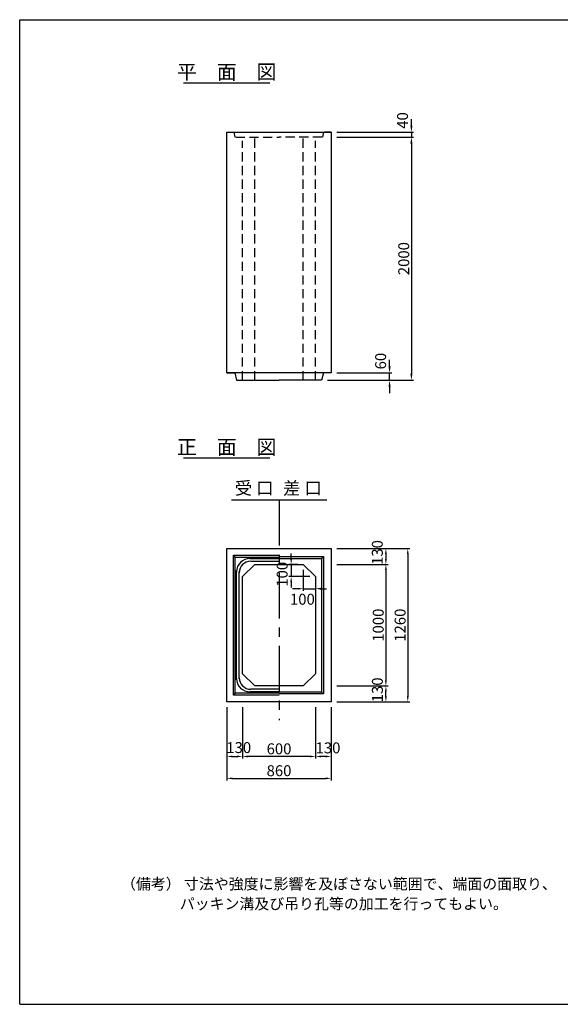
# Model space of a CAD drawing. Extents: x 50 to 11750, y -50 to 8050.
# Drawn here: x 50 to 4501, y -50 to 8050 of the extents above; entities that cross this region are included whole.
import ezdxf
from ezdxf.enums import TextEntityAlignment as Align

# ---------------------------------------------------------------- set-up
doc = ezdxf.new("R2010")
doc.units = 0
doc.header["$LTSCALE"] = 300
doc.header["$MEASUREMENT"] = 0
doc.linetypes.add('CENTER', pattern=[2, 1.25, -0.25, 0.25, -0.25])
doc.linetypes.add('HIDDEN', pattern=[0.375, 0.25, -0.125])
doc.layers.get('DEFPOINTS').update_dxf_attribs({"linetype": 'CONTINUOUS'})
for name, color, linetype in [('1HASEN', 5, 'CENTER'), ('HAIKIN', 2, 'CONTINUOUS'), ('HASEN', 4, 'HIDDEN'), ('SEIHIN', 3, 'CONTINUOUS'), ('SUNPOU', 1, 'CONTINUOUS')]:
    doc.layers.add(name, color=color, linetype=linetype)
doc.styles.get("Standard").update_dxf_attribs({"font": 'TXT.shx', "width": 0.8, "bigfont": 'BIGFONT.shx'})
doc.dimstyles.get("Standard").update_dxf_attribs({"dimtxt": 0.18, "dimasz": 0.18, "dimexe": 0.18, "dimexo": 0.0625, "dimgap": 0.09, "dimtad": 0, "dimtih": 1, "dimtoh": 1, "dimdec": 4, "dimzin": 0, "dimdsep": 46, "dimtxsty": 'STANDARD', "dimcen": 0.09, "dimadec": 0, "dimazin": 0, "dimtfac": 1, "dimtdec": 4, "dimtofl": 0, "dimtmove": 0, "dimatfit": 3, "dimfxl": 1, "dimtolj": 1, "dimtzin": 0, "dimarcsym": 0})

# ---------------------------------------------------------------- blocks, each defined once
blk = doc.blocks.new('*D5')
at = {"layer": 'DEFPOINTS', "color": 0}
for p in [(1885.2, 2438.8), (2485.2, 2438.8), (1885.2, 1988.8)]:
    blk.add_point(p, dxfattribs=at)
at = {"layer": 'SUNPOU', "color": 0}
for p, q in [((1885.2, 2393.8), (1885.2, 1970.8)), ((2485.2, 2393.8), (2485.2, 1970.8)), ((2440.2, 1988.8), (1930.2, 1988.8))]:
    blk.add_line(p, q, dxfattribs=at)
for points in [[(1930.2, 1996.3), (1930.2, 1981.3), (1885.2, 1988.8)], [(2440.2, 1996.3), (2440.2, 1981.3), (2485.2, 1988.8)]]:
    blk.add_solid(points, dxfattribs=at)
at = {"layer": 'SUNPOU', "color": 0, "insert": (2185.2, 2051.8), "char_height": 90, "attachment_point": 5}
blk.add_mtext('\\A1;600', dxfattribs=at)
blk = doc.blocks.new('*D4')
at = {"layer": 'DEFPOINTS', "color": 0}
for p in [(1755.2, 2438.8), (2615.2, 2438.8), (2615.2, 1808.8)]:
    blk.add_point(p, dxfattribs=at)
at = {"layer": 'SUNPOU', "color": 0}
for p, q in [((1755.2, 2393.8), (1755.2, 1790.8)), ((2615.2, 2393.8), (2615.2, 1790.8)), ((1800.2, 1808.8), (2570.2, 1808.8))]:
    blk.add_line(p, q, dxfattribs=at)
for points in [[(1800.2, 1816.3), (1800.2, 1801.3), (1755.2, 1808.8)], [(2570.2, 1816.3), (2570.2, 1801.3), (2615.2, 1808.8)]]:
    blk.add_solid(points, dxfattribs=at)
at = {"layer": 'SUNPOU', "color": 0, "insert": (2185.2, 1871.8), "char_height": 90, "attachment_point": 5}
blk.add_mtext('\\A1;860', dxfattribs=at)
blk = doc.blocks.new('*D6')
at = {"layer": 'DEFPOINTS', "color": 0}
for p in [(1755.2, 2438.8), (1885.2, 2438.8), (1885.2, 1988.8)]:
    blk.add_point(p, dxfattribs=at)
at = {"layer": 'SUNPOU', "color": 0}
for p, q in [((1755.2, 2393.8), (1755.2, 1970.8)), ((1885.2, 2393.8), (1885.2, 1970.8)), ((1800.2, 1988.8), (1840.2, 1988.8))]:
    blk.add_line(p, q, dxfattribs=at)
for points in [[(1800.2, 1996.3), (1800.2, 1981.3), (1755.2, 1988.8)], [(1840.2, 1996.3), (1840.2, 1981.3), (1885.2, 1988.8)]]:
    blk.add_solid(points, dxfattribs=at)
at = {"layer": 'SUNPOU', "color": 0, "insert": (1853.6, 2061.9), "char_height": 90, "attachment_point": 5}
blk.add_mtext('\\A1;130', dxfattribs=at)
blk = doc.blocks.new('*D8')
at = {"layer": 'DEFPOINTS', "color": 0}
for p in [(2615.2, 3568.8), (2615.2, 2568.8), (3065.2, 2568.8)]:
    blk.add_point(p, dxfattribs=at)
at = {"layer": 'SUNPOU', "color": 0}
for p, q in [((2660.2, 3568.8), (3083.2, 3568.8)), ((3065.2, 3523.8), (3065.2, 2613.8)), ((2660.2, 2568.8), (3083.2, 2568.8))]:
    blk.add_line(p, q, dxfattribs=at)
for points in [[(3057.7, 3523.8), (3072.7, 3523.8), (3065.2, 3568.8)], [(3057.7, 2613.8), (3072.7, 2613.8), (3065.2, 2568.8)]]:
    blk.add_solid(points, dxfattribs=at)
at = {"layer": 'SUNPOU', "color": 0, "insert": (3002.2, 3068.8), "char_height": 90, "attachment_point": 5, "rotation": 90}
blk.add_mtext('\\A1;1000', dxfattribs=at)
blk = doc.blocks.new('*D7')
at = {"layer": 'DEFPOINTS', "color": 0}
for p in [(2615.2, 3698.8), (2615.2, 2438.8), (3245.2, 2438.8)]:
    blk.add_point(p, dxfattribs=at)
at = {"layer": 'SUNPOU', "color": 0}
for p, q in [((2660.2, 3698.8), (3263.2, 3698.8)), ((3245.2, 3653.8), (3245.2, 2483.8)), ((2660.2, 2438.8), (3263.2, 2438.8))]:
    blk.add_line(p, q, dxfattribs=at)
for points in [[(3237.7, 3653.8), (3252.7, 3653.8), (3245.2, 3698.8)], [(3237.7, 2483.8), (3252.7, 2483.8), (3245.2, 2438.8)]]:
    blk.add_solid(points, dxfattribs=at)
at = {"layer": 'SUNPOU', "color": 0, "insert": (3182.2, 3068.8), "char_height": 90, "attachment_point": 5, "rotation": 90}
blk.add_mtext('\\A1;1260', dxfattribs=at)
blk = doc.blocks.new('*D10')
at = {"layer": 'DEFPOINTS', "color": 0}
for p in [(2615.2, 2568.8), (3065.2, 2568.8), (2615.2, 2438.8)]:
    blk.add_point(p, dxfattribs=at)
at = {"layer": 'SUNPOU', "color": 0}
for p, q in [((2660.2, 2568.8), (3083.2, 2568.8)), ((3065.2, 2483.8), (3065.2, 2523.8)), ((2660.2, 2438.8), (3083.2, 2438.8))]:
    blk.add_line(p, q, dxfattribs=at)
for points in [[(3057.7, 2523.8), (3072.7, 2523.8), (3065.2, 2568.8)], [(3057.7, 2483.8), (3072.7, 2483.8), (3065.2, 2438.8)]]:
    blk.add_solid(points, dxfattribs=at)
at = {"layer": 'SUNPOU', "color": 0, "insert": (2995, 2537), "char_height": 90, "attachment_point": 5, "rotation": 90}
blk.add_mtext('\\A1;130', dxfattribs=at)
blk = doc.blocks.new('*D9')
at = {"layer": 'DEFPOINTS', "color": 0}
for p in [(2485.2, 2438.8), (2615.2, 2438.8), (2485.2, 1988.8)]:
    blk.add_point(p, dxfattribs=at)
at = {"layer": 'SUNPOU', "color": 0}
for p, q in [((2485.2, 2393.8), (2485.2, 1970.8)), ((2615.2, 2393.8), (2615.2, 1970.8)), ((2570.2, 1988.8), (2530.2, 1988.8))]:
    blk.add_line(p, q, dxfattribs=at)
for points in [[(2530.2, 1996.3), (2530.2, 1981.3), (2485.2, 1988.8)], [(2570.2, 1996.3), (2570.2, 1981.3), (2615.2, 1988.8)]]:
    blk.add_solid(points, dxfattribs=at)
at = {"layer": 'SUNPOU', "color": 0, "insert": (2588.6, 2059.5), "char_height": 90, "attachment_point": 5}
blk.add_mtext('\\A1;130', dxfattribs=at)
blk = doc.blocks.new('*D13')
at = {"layer": 'DEFPOINTS', "color": 0}
for p in [(2614.8, 3698.8), (2614.8, 3568.8), (3064.8, 3568.8)]:
    blk.add_point(p, dxfattribs=at)
at = {"layer": 'SUNPOU', "color": 0}
for p, q in [((2659.8, 3698.8), (3082.8, 3698.8)), ((3064.8, 3653.8), (3064.8, 3613.8)), ((2659.8, 3568.8), (3082.8, 3568.8))]:
    blk.add_line(p, q, dxfattribs=at)
for points in [[(3057.3, 3653.8), (3072.3, 3653.8), (3064.8, 3698.8)], [(3057.3, 3613.8), (3072.3, 3613.8), (3064.8, 3568.8)]]:
    blk.add_solid(points, dxfattribs=at)
at = {"layer": 'SUNPOU', "color": 0, "insert": (2994.5, 3666.8), "char_height": 90, "attachment_point": 5, "rotation": 90}
blk.add_mtext('\\A1;130', dxfattribs=at)
blk = doc.blocks.new('*D14')
at = {"layer": 'DEFPOINTS', "color": 0}
for p in [(2616, 7084.3), (2541, 5084.3), (3275.2, 5084.3)]:
    blk.add_point(p, dxfattribs=at)
at = {"layer": 'SUNPOU', "color": 0}
for p, q in [((2661, 7084.3), (3293.2, 7084.3)), ((3275.2, 7030.3), (3275.2, 5138.3)), ((2586, 5084.3), (3293.2, 5084.3))]:
    blk.add_line(p, q, dxfattribs=at)
for points in [[(3266.2, 7030.3), (3284.2, 7030.3), (3275.2, 7084.3)], [(3266.2, 5138.3), (3284.2, 5138.3), (3275.2, 5084.3)]]:
    blk.add_solid(points, dxfattribs=at)
at = {"layer": 'SUNPOU', "color": 0, "insert": (3212.2, 6084.3), "char_height": 90, "attachment_point": 5, "rotation": 90}
blk.add_mtext('\\A1;2000', dxfattribs=at)
blk = doc.blocks.new('*D12')
at = {"layer": 'DEFPOINTS', "color": 0}
for p in [(2615.2, 5144.3), (3095.2, 5144.3), (2540.2, 5084.3)]:
    blk.add_point(p, dxfattribs=at)
at = {"layer": 'SUNPOU', "color": 0}
for p, q in [((3095.2, 5198.3), (3095.2, 5252.3)), ((2660.2, 5144.3), (3113.2, 5144.3)), ((3095.2, 5084.3), (3095.2, 5144.3)), ((2585.2, 5084.3), (3113.2, 5084.3)), ((3095.2, 5030.3), (3095.2, 4976.3))]:
    blk.add_line(p, q, dxfattribs=at)
for points in [[(3086.2, 5198.3), (3104.2, 5198.3), (3095.2, 5144.3)], [(3086.2, 5030.3), (3104.2, 5030.3), (3095.2, 5084.3)]]:
    blk.add_solid(points, dxfattribs=at)
at = {"layer": 'SUNPOU', "color": 0, "insert": (3021.8, 5241.3), "char_height": 90, "attachment_point": 5, "rotation": 90}
blk.add_mtext('\\A1;60', dxfattribs=at)
blk = doc.blocks.new('*D3')
at = {"layer": 'DEFPOINTS', "color": 0}
for p in [(2615.2, 7124.3), (2615.2, 7084.3), (3275.2, 7084.3)]:
    blk.add_point(p, dxfattribs=at)
at = {"layer": 'SUNPOU', "color": 0}
for p, q in [((3275.2, 7178.3), (3275.2, 7232.3)), ((2660.2, 7124.3), (3293.2, 7124.3)), ((2660.2, 7084.3), (3293.2, 7084.3)), ((3275.2, 7124.3), (3275.2, 7084.3)), ((3275.2, 7030.3), (3275.2, 6976.3))]:
    blk.add_line(p, q, dxfattribs=at)
for points in [[(3266.2, 7178.3), (3284.2, 7178.3), (3275.2, 7124.3)], [(3266.2, 7030.3), (3284.2, 7030.3), (3275.2, 7084.3)]]:
    blk.add_solid(points, dxfattribs=at)
at = {"layer": 'SUNPOU', "color": 0, "insert": (3201.8, 7220.8), "char_height": 90, "attachment_point": 5, "rotation": 90}
blk.add_mtext('\\A1;40', dxfattribs=at)
blk = doc.blocks.new('*D39')
at = {"layer": 'DEFPOINTS', "color": 0}
for p in [(2385.2, 3568.8), (2285.2, 3468.8), (2485.2, 3468.8)]:
    blk.add_point(p, dxfattribs=at)
at = {"layer": 'SUNPOU', "color": 0}
for p, q in [((2285.2, 3613.8), (2285.2, 3658.8)), ((2340.2, 3568.8), (2267.2, 3568.8)), ((2285.2, 3568.8), (2285.2, 3468.8)), ((2440.2, 3468.8), (2267.2, 3468.8)), ((2285.2, 3423.8), (2285.2, 3378.8))]:
    blk.add_line(p, q, dxfattribs=at)
for points in [[(2277.7, 3613.8), (2292.7, 3613.8), (2285.2, 3568.8)], [(2277.7, 3423.8), (2292.7, 3423.8), (2285.2, 3468.8)]]:
    blk.add_solid(points, dxfattribs=at)
at = {"layer": 'SUNPOU', "color": 0, "insert": (2211.1, 3487.6), "char_height": 90, "attachment_point": 5, "rotation": 90}
blk.add_mtext('\\A1;100', dxfattribs=at)
blk = doc.blocks.new('*D40')
at = {"layer": 'DEFPOINTS', "color": 0}
for p in [(2385.2, 3568.8), (2485.2, 3468.8), (2485.2, 3368.8)]:
    blk.add_point(p, dxfattribs=at)
at = {"layer": 'SUNPOU', "color": 0}
for p, q in [((2385.2, 3523.8), (2385.2, 3350.8)), ((2485.2, 3423.8), (2485.2, 3350.8)), ((2340.2, 3368.8), (2295.2, 3368.8)), ((2385.2, 3368.8), (2485.2, 3368.8)), ((2530.2, 3368.8), (2575.2, 3368.8))]:
    blk.add_line(p, q, dxfattribs=at)
for points in [[(2340.2, 3376.3), (2340.2, 3361.3), (2385.2, 3368.8)], [(2530.2, 3376.3), (2530.2, 3361.3), (2485.2, 3368.8)]]:
    blk.add_solid(points, dxfattribs=at)
at = {"layer": 'SUNPOU', "color": 0, "insert": (2377.8, 3282.3), "char_height": 90, "attachment_point": 5}
blk.add_mtext('\\A1;100', dxfattribs=at)

msp = doc.modelspace()

# ---------------------------------------------------------------- linework, layer by layer
at = {"layer": '1HASEN'}
msp.add_line((2185.2, 4098.8), (2185.2, 2288.8), dxfattribs=at)
at = {"layer": 'HAIKIN'}
for p, q in [((50, 8050), (11750, 8050)), ((50, -50), (50, 8050)), ((50, -50), (11750, -50))]:
    msp.add_line(p, q, dxfattribs=at)
at = {"layer": 'HASEN'}
for p, q in [((1825.2, 7084.3), (1815.2, 7124.3)), ((1829.8, 7084.3), (2185.2, 7084.3)), ((1885.2, 5084.3), (1885.2, 7052.3)), ((1985.2, 5084.3), (1985.2, 7084.3)), ((2539.8, 7084.3), (2185.2, 7084.3)), ((2385.2, 5084.3), (2385.2, 7084.3)), ((2485.2, 5084.3), (2485.2, 7052.3)), ((2545.2, 7084.3), (2555.2, 7124.3))]:
    msp.add_line(p, q, dxfattribs=at)
at = {"layer": 'SEIHIN'}
for p, q in [((1755.2, 7124.3), (2615.2, 7124.3)), ((1755.2, 5144.3), (1755.2, 7124.3)), ((1755.2, 7124.3), (1810.2, 7124.3)), ((2615.2, 7124.3), (2560.2, 7124.3)), ((2615.2, 7124.3), (2615.2, 5144.3)), ((2615.2, 5144.3), (1755.2, 5144.3)), ((1755.2, 5144.3), (1820.2, 5144.3)), ((1820.2, 5144.3), (1835.2, 5084.3)), ((2550.2, 5144.3), (2535.2, 5084.3)), ((2615.2, 5144.3), (2550.2, 5144.3)), ((2615.2, 5144.3), (2550.2, 5144.3)), ((1835.2, 5084.3), (2185.7, 5084.3)), ((2535.2, 5084.3), (2185.7, 5084.3)), ((1755.2, 3698.8), (2615.2, 3698.8)), ((1755.2, 2438.8), (1755.2, 3698.8)), ((2615.2, 3698.8), (2615.2, 2438.8)), ((1885.2, 3468.8), (1985.2, 3568.8)), ((1985.2, 3568.8), (2385.2, 3568.8)), ((2385.2, 3568.8), (2485.2, 3468.8)), ((1885.2, 2668.8), (1885.2, 3468.8)), ((2485.2, 3468.8), (2485.2, 2668.8)), ((1985.2, 2568.8), (1885.2, 2668.8)), ((2485.2, 2668.8), (2385.2, 2568.8)), ((2385.2, 2568.8), (1985.2, 2568.8)), ((2615.2, 2438.8), (1755.2, 2438.8))]:
    msp.add_line(p, q, dxfattribs=at)
at = {"layer": 'SUNPOU'}
for p, q in [((1400.1, 7530), (2110.3, 7530)), ((1400.1, 4444.6), (2110.3, 4444.6)), ((1793.5, 4098.8), (2578.1, 4098.8)), ((1824.8, 3628.8), (1809.8, 3643.8)), ((1810.2, 3643.8), (2185.2, 3643.8)), ((1810.2, 2493.8), (1810.2, 3643.8)), ((1825.2, 3628.8), (2185.2, 3628.8)), ((1825.2, 2508.8), (1825.2, 3628.8)), ((1945.8, 3617.8), (2185.2, 3617.8)), ((1952.8, 3595.8), (2185.2, 3595.8)), ((2185.2, 3633.8), (2550.2, 3633.8)), ((2185.2, 3618.8), (2535.2, 3618.8)), ((2549.8, 3633.8), (2534.8, 3618.8)), ((2535.2, 3618.8), (2535.2, 2518.8)), ((2550.2, 3633.8), (2550.2, 2503.8)), ((1836.2, 2620.1), (1836.2, 3517.6)), ((1858.2, 2627.8), (1858.2, 3509.9)), ((2185.2, 2519.8), (1945.8, 2519.8)), ((2185.2, 2541.8), (1952.8, 2541.8)), ((2535.2, 2518.8), (2185.2, 2518.8)), ((2534.8, 2518.8), (2549.8, 2503.8)), ((1824.8, 2508.8), (1809.8, 2493.8)), ((2185.2, 2493.8), (1810.2, 2493.8)), ((2185.2, 2508.8), (1825.2, 2508.8)), ((2550.2, 2503.8), (2185.2, 2503.8))]:
    msp.add_line(p, q, dxfattribs=at)
for centre, radius, start, end in [((1945.8, 3507.8), 110, 90, 180), ((1952.8, 3500.8), 95, 90, 180), ((1945.8, 2629.8), 110, 180, 270), ((1952.8, 2636.8), 95, 180, 270)]:
    msp.add_arc(centre, radius, start, end, dxfattribs=at)

# ---------------------------------------------------------------- texts
for s, p in [('平\u3000面\u3000図', (1754.6, 7560)), ('正\u3000面\u3000図', (1754.6, 4474.6))]:
    msp.add_text(s, height=120, dxfattribs=at).set_placement(p, align=Align.CENTER)
msp.add_text('受 口', height=105, dxfattribs=at).set_placement((1820.8, 4111.1), align=Align.BOTTOM_LEFT)
msp.add_text('差 口', height=105, dxfattribs=at).set_placement((2537.1, 4111.1), align=Align.BOTTOM_RIGHT)
for s, p in [('（備考） 寸法や強度に影響を及ぼさない範囲で、端面の面取り、', (884.3, 895.6)), ('パッキン溝及び吊り孔等の加工を行ってもよい。', (1368.2, 732))]:
    msp.add_text(s, height=90, dxfattribs=at).set_placement(p)

# ---------------------------------------------------------------- dimensions: what is measured, and where the dimension line sits
for base, p1, p2, override, picture, middle in [((3275.2, 7084.3), (2615.2, 7124.3), (2615.2, 7084.3), {"dimscale": 30, "dimtxt": 3, "dimasz": 1.8, "dimexe": 0.6, "dimexo": 1.5, "dimgap": 0.6, "dimtad": 1, "dimtih": 0, "dimtoh": 0, "dimdec": 0, "dimzin": 8, "dimcen": 0, "dimaunit": 1, "dimtofl": 1, "dimtmove": 2, "dimtvp": 1, "dimtzin": 8}, '*D3', (3201.8, 7220.8)), ((3095.2, 5144.3), (2540.2, 5084.3), (2615.2, 5144.3), {"dimscale": 30, "dimtxt": 3, "dimasz": 1.8, "dimexe": 0.6, "dimexo": 1.5, "dimgap": 0.6, "dimtad": 1, "dimtih": 0, "dimtoh": 0, "dimdec": 0, "dimzin": 8, "dimcen": 0, "dimaunit": 1, "dimtofl": 1, "dimtmove": 2, "dimtvp": 1, "dimtzin": 8}, '*D12', (3021.8, 5241.3)), ((3064.8, 3568.8), (2614.8, 3698.8), (2614.8, 3568.8), {"dimscale": 30, "dimtxt": 3, "dimasz": 1.5, "dimexe": 0.6, "dimexo": 1.5, "dimgap": 0.6, "dimtad": 1, "dimtih": 0, "dimtoh": 0, "dimdec": 0, "dimzin": 8, "dimcen": 0, "dimaunit": 1, "dimtofl": 1, "dimtmove": 2, "dimtvp": 1, "dimtzin": 8}, '*D13', (2994.5, 3666.8)), ((2285.2, 3468.8), (2385.2, 3568.8), (2485.2, 3468.8), {"dimscale": 30, "dimtxt": 3, "dimasz": 1.5, "dimexe": 0.6, "dimexo": 1.5, "dimgap": 0.6, "dimtad": 1, "dimtih": 0, "dimtoh": 0, "dimdec": 0, "dimzin": 8, "dimcen": 0, "dimaunit": 1, "dimtofl": 1, "dimtmove": 2, "dimtvp": 1, "dimtzin": 8}, '*D39', (2211.1, 3487.6)), ((3065.2, 2568.8), (2615.2, 2438.8), (2615.2, 2568.8), {"dimscale": 30, "dimtxt": 3, "dimasz": 1.5, "dimexe": 0.6, "dimexo": 1.5, "dimgap": 0.6, "dimtad": 1, "dimtih": 0, "dimtoh": 0, "dimdec": 0, "dimzin": 8, "dimcen": 0, "dimaunit": 1, "dimtofl": 1, "dimtmove": 2, "dimtvp": 1, "dimtzin": 8}, '*D10', (2995, 2537))]:
    dim = msp.add_linear_dim(base=base, p1=p1, p2=p2, angle=90, dimstyle='STANDARD', override=override, dxfattribs=at)
    dim.commit()
    dim.dimension.update_dxf_attribs({"geometry": picture, "text_midpoint": middle, "dimtype": 160})
for base, p1, p2, override, picture, middle in [((3275.2, 5084.3), (2616, 7084.3), (2541, 5084.3), {"dimscale": 30, "dimtxt": 3, "dimasz": 1.8, "dimexe": 0.6, "dimexo": 1.5, "dimgap": 0.6, "dimtad": 1, "dimtih": 0, "dimtoh": 0, "dimdec": 0, "dimzin": 8, "dimcen": 0, "dimaunit": 1, "dimtofl": 1, "dimtmove": 2, "dimtvp": 1, "dimtzin": 8}, '*D14', (3212.2, 6084.3)), ((3245.2, 2438.8), (2615.2, 3698.8), (2615.2, 2438.8), {"dimscale": 30, "dimtxt": 3, "dimasz": 1.5, "dimexe": 0.6, "dimexo": 1.5, "dimgap": 0.6, "dimtad": 1, "dimtih": 0, "dimtoh": 0, "dimdec": 0, "dimzin": 8, "dimcen": 0, "dimaunit": 1, "dimtofl": 1, "dimtmove": 2, "dimtvp": 1, "dimtzin": 8}, '*D7', (3182.2, 3068.8)), ((3065.2, 2568.8), (2615.2, 3568.8), (2615.2, 2568.8), {"dimscale": 30, "dimtxt": 3, "dimasz": 1.5, "dimexe": 0.6, "dimexo": 1.5, "dimgap": 0.6, "dimtad": 1, "dimtih": 0, "dimtoh": 0, "dimdec": 0, "dimzin": 8, "dimcen": 0, "dimaunit": 1, "dimtofl": 1, "dimtmove": 2, "dimtvp": 1, "dimtzin": 8}, '*D8', (3002.2, 3068.8))]:
    dim = msp.add_linear_dim(base=base, p1=p1, p2=p2, angle=90, dimstyle='STANDARD', override=override, dxfattribs=at)
    dim.commit()
    dim.dimension.update_dxf_attribs({"geometry": picture, "text_midpoint": middle})
for base, p1, p2, picture, middle in [((2485.2, 3368.8), (2385.2, 3568.8), (2485.2, 3468.8), '*D40', (2377.8, 3282.3)), ((1885.2, 1988.8), (1755.2, 2438.8), (1885.2, 2438.8), '*D6', (1853.6, 2061.9)), ((2485.2, 1988.8), (2615.2, 2438.8), (2485.2, 2438.8), '*D9', (2588.6, 2059.5))]:
    dim = msp.add_linear_dim(base=base, p1=p1, p2=p2, dimstyle='STANDARD', override={"dimscale": 30, "dimtxt": 3, "dimasz": 1.5, "dimexe": 0.6, "dimexo": 1.5, "dimgap": 0.6, "dimtad": 1, "dimtih": 0, "dimtoh": 0, "dimdec": 0, "dimzin": 8, "dimcen": 0, "dimaunit": 1, "dimtofl": 1, "dimtmove": 2, "dimtvp": 1, "dimtzin": 8}, dxfattribs=at)
    dim.commit()
    dim.dimension.update_dxf_attribs({"geometry": picture, "text_midpoint": middle, "dimtype": 160})
for base, p1, p2, picture, middle in [((2615.2, 1808.8), (1755.2, 2438.8), (2615.2, 2438.8), '*D4', (2185.2, 1871.8)), ((1885.2, 1988.8), (2485.2, 2438.8), (1885.2, 2438.8), '*D5', (2185.2, 2051.8))]:
    dim = msp.add_linear_dim(base=base, p1=p1, p2=p2, dimstyle='STANDARD', override={"dimscale": 30, "dimtxt": 3, "dimasz": 1.5, "dimexe": 0.6, "dimexo": 1.5, "dimgap": 0.6, "dimtad": 1, "dimtih": 0, "dimtoh": 0, "dimdec": 0, "dimzin": 8, "dimcen": 0, "dimaunit": 1, "dimtofl": 1, "dimtmove": 2, "dimtvp": 1, "dimtzin": 8}, dxfattribs=at)
    dim.commit()
    dim.dimension.update_dxf_attribs({"geometry": picture, "text_midpoint": middle})

doc.saveas('drawing.dxf')
